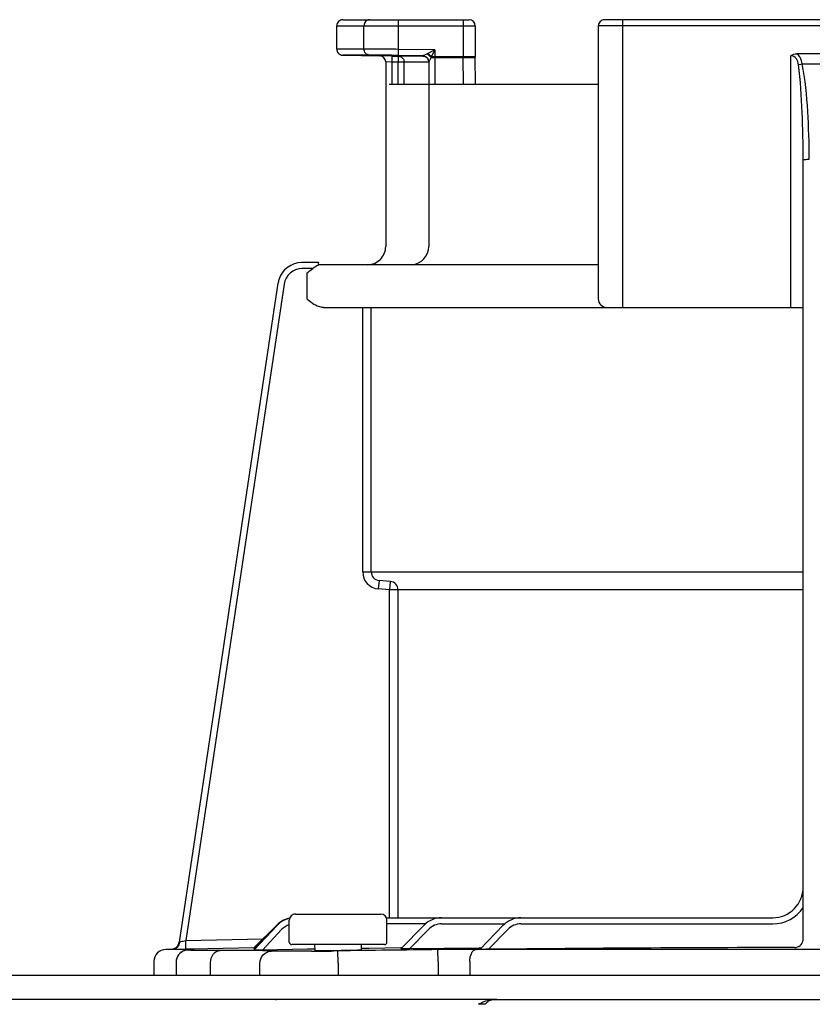
# Model space of a CAD drawing. Units: inches. Extents: x -142 to 116, y -39 to 136.
# Drawn here: x 7 to 10, y 81 to 84 of the extents above; entities that cross this region are included whole.
import ezdxf

# ---------------------------------------------------------------- set-up
doc = ezdxf.new("R2010")
doc.units = ezdxf.units.IN
doc.header["$MEASUREMENT"] = 0
doc.layers.add('BORDER', color=7, linetype='Continuous')

# ---------------------------------------------------------------- blocks, each defined once
blk = doc.blocks.new('NPE-A2 (180-210-240)')
at = {"linetype": 'Continuous'}
for p, q in [((7.2502, 31.8978), (7.2502, 31.9732)), ((7.2502, 31.9732), (7.6978, 31.9732)), ((7.2699, 31.9929), (7.6781, 31.9929)), ((7.3381, 31.8982), (7.3381, 31.9732)), ((7.4496, 31.8971), (7.4496, 31.9929)), ((7.6584, 31.9929), (7.6584, 31.8726)), ((7.6978, 31.9732), (7.6978, 31.8726)), ((8.0958, 31.9732), (8.0958, 31.0908)), ((9.4796, 31.9732), (8.0958, 31.9732)), ((9.4599, 31.9929), (8.1155, 31.9929)), ((8.1747, 31.0632), (8.1747, 31.9929)), ((7.3381, 31.8982), (7.2502, 31.8978)), ((7.3563, 31.8785), (7.2695, 31.8781)), ((7.4285, 31.8754), (7.3891, 31.876)), ((7.4493, 31.8774), (7.4496, 31.8971)), ((7.5283, 31.876), (7.4493, 31.8774)), ((7.5674, 31.8951), (7.4496, 31.8971)), ((7.5447, 31.884), (7.5426, 31.883)), ((7.5674, 31.8951), (7.5447, 31.884)), ((7.5674, 31.8951), (7.5559, 31.8726)), ((7.5674, 31.8951), (7.5674, 31.7847)), ((8.7187, 31.0632), (8.7187, 31.8766)), ((8.8377, 31.8826), (8.7378, 31.8826)), ((7.4084, 31.8563), (7.4083, 31.8585)), ((7.4084, 31.8563), (7.4084, 31.2603)), ((7.4282, 31.8557), (7.4084, 31.8563)), ((7.4285, 31.8754), (7.4282, 31.8557)), ((7.4282, 31.8557), (7.4282, 31.7847)), ((7.4486, 31.8553), (7.4282, 31.8557)), ((7.4285, 31.8754), (7.4489, 31.875)), ((7.4489, 31.875), (7.4486, 31.8553)), ((7.4486, 31.7847), (7.4486, 31.8553)), ((7.4683, 31.8553), (7.4486, 31.8553)), ((7.4684, 31.875), (7.4489, 31.875)), ((7.543, 31.8554), (7.4683, 31.8553)), ((7.4683, 31.7847), (7.4683, 31.8553)), ((7.5107, 31.8751), (7.4684, 31.875)), ((7.5248, 31.8751), (7.5107, 31.8751)), ((7.5322, 31.8751), (7.5248, 31.8751)), ((7.5477, 31.8554), (7.543, 31.8554)), ((7.5477, 31.8563), (7.5477, 31.2603)), ((7.6978, 31.8726), (7.5559, 31.8726)), ((7.6584, 31.8702), (7.5674, 31.8702)), ((7.6584, 31.8726), (7.6584, 31.8702)), ((7.6597, 31.7847), (7.6584, 31.8702)), ((7.6979, 31.8696), (7.6978, 31.8725)), ((7.6991, 31.7847), (7.6978, 31.8711)), ((7.4197, 31.7847), (8.0958, 31.7847)), ((8.7581, 29.0228), (8.7581, 31.539)), ((7.1911, 31.2084), (7.1373, 31.2084)), ((7.1911, 31.2081), (7.1911, 31.2073)), ((7.1724, 31.1887), (7.1382, 31.1887)), ((8.0958, 31.2012), (7.1911, 31.2012)), ((7.1531, 31.1736), (7.1531, 31.0908)), ((7.0602, 31.1412), (6.7411, 29.013)), ((7.0602, 31.1412), (6.7411, 29.013)), ((7.0797, 31.1383), (6.7618, 29.018)), ((7.0602, 31.1412), (7.0602, 31.1412)), ((7.2073, 31.0632), (8.7581, 31.0632)), ((7.3341, 30.2087), (7.3341, 31.0632)), ((7.3616, 30.2087), (7.3616, 31.0632)), ((7.3341, 30.2087), (8.7581, 30.2087)), ((7.3869, 30.1812), (7.3845, 30.1537)), ((7.4233, 30.178), (7.3869, 30.1812)), ((7.4233, 30.178), (7.4209, 30.1505)), ((7.4209, 30.1505), (7.3845, 30.1537)), ((7.4209, 29.0913), (7.4209, 30.1505)), ((8.7581, 30.1505), (7.4209, 30.1505)), ((7.4485, 29.0913), (7.4485, 30.1505)), ((7.0968, 29.0125), (7.0968, 29.0834)), ((7.1165, 29.1031), (7.3925, 29.1031)), ((7.4104, 29.0913), (8.6596, 29.0913)), ((7.4122, 29.0125), (7.4122, 29.0834)), ((6.9822, 28.994), (7.0564, 29.0674)), ((6.9822, 28.9919), (7.0567, 29.0671)), ((6.9823, 28.9896), (7.0574, 29.0673)), ((7.0573, 29.0665), (6.9823, 28.9868)), ((7.0716, 29.053), (7.0096, 28.987)), ((7.537, 29.0716), (7.4122, 29.0716)), ((7.4574, 28.9906), (7.5325, 29.0675)), ((7.485, 28.9907), (7.5466, 29.0538)), ((7.5889, 29.0716), (7.7936, 29.0716)), ((7.7137, 28.9895), (7.7887, 29.0672)), ((7.7411, 28.9894), (7.8029, 29.0535)), ((7.8455, 29.0716), (8.6596, 29.0716)), ((6.7411, 29.013), (6.743, 29.0134)), ((6.7411, 29.013), (6.7411, 29.013)), ((6.7618, 29.018), (7.0117, 29.0232)), ((6.7624, 28.9904), (6.7618, 29.018)), ((6.6976, 28.9891), (6.6974, 28.9891)), ((6.7188, 28.9896), (6.6976, 28.9891)), ((6.7712, 28.9891), (6.6976, 28.9891)), ((6.7188, 28.9896), (6.7225, 28.9896)), ((6.7225, 28.9896), (6.7269, 28.9897)), ((6.7269, 28.9897), (6.7317, 28.9898)), ((6.7317, 28.9898), (6.7551, 28.9903)), ((6.7551, 28.9903), (6.7624, 28.9904)), ((6.7624, 28.9904), (6.7712, 28.9906)), ((6.7712, 28.9906), (6.7777, 28.9908)), ((6.7777, 28.9908), (6.7842, 28.9909)), ((6.7777, 28.9876), (6.7792, 28.9877)), ((6.7842, 28.9909), (6.9821, 28.995)), ((7.1552, 28.9894), (7.0096, 28.987)), ((7.4043, 29.0046), (7.1047, 29.0046)), ((7.1701, 28.9896), (7.1552, 28.9894)), ((7.1789, 28.9898), (7.1701, 28.9896)), ((7.1786, 29.0046), (7.1789, 28.9855)), ((7.2539, 28.9842), (7.2408, 28.9841)), ((7.2545, 28.9448), (7.2539, 28.9842)), ((7.3301, 28.9876), (7.3304, 29.0046)), ((7.3535, 28.9925), (7.3306, 28.9922)), ((7.4574, 28.9941), (7.3535, 28.9925)), ((7.4609, 28.9942), (7.4574, 28.9941)), ((7.7091, 28.9935), (7.485, 28.9907)), ((7.5779, 28.9489), (7.5774, 28.9883)), ((9.875, 28.9891), (7.7005, 28.9891)), ((7.7133, 28.9936), (7.7091, 28.9935)), ((7.7177, 28.9936), (7.7133, 28.9936)), ((6.6588, 28.9497), (6.6588, 28.906)), ((7.6804, 28.9497), (7.6804, 28.906)), ((6.7309, 28.9473), (6.7309, 28.906)), ((6.8423, 28.906), (6.8423, 28.9464)), ((7.0013, 28.906), (7.0013, 28.9444)), ((7.2545, 28.9448), (7.2545, 28.906)), ((7.5779, 28.9489), (7.5779, 28.906)), ((1.3562, 28.906), (11.094, 28.906)), ((7.7672, 28.8272), (4.6887, 28.8272)), ((7.7677, 28.8272), (14.2757, 28.8272))]:
    blk.add_line(p, q, dxfattribs=at)
for points in [[(7.2502, 31.8978), (7.2502, 31.8967), (7.2503, 31.8955), (7.2505, 31.8942), (7.2508, 31.893), (7.2511, 31.8919), (7.2515, 31.8907), (7.2519, 31.8897), (7.2524, 31.8886), (7.253, 31.8876), (7.2536, 31.8867), (7.2543, 31.8858), (7.255, 31.8849), (7.2557, 31.8841), (7.2564, 31.8834), (7.2572, 31.8827), (7.258, 31.8821), (7.2589, 31.8815), (7.2597, 31.8809), (7.2605, 31.8805), (7.2614, 31.88), (7.2623, 31.8796), (7.2631, 31.8793), (7.264, 31.879), (7.2648, 31.8788), (7.2656, 31.8786), (7.2664, 31.8784), (7.2671, 31.8783), (7.2679, 31.8782), (7.2685, 31.8782), (7.2691, 31.8781), (7.2695, 31.8781), (7.3891, 31.876)], [(7.5298, 31.8755), (7.5297, 31.8755), (7.5299, 31.8755), (7.5303, 31.8755), (7.5312, 31.8753), (7.5323, 31.8751), (7.5335, 31.8748), (7.5348, 31.8744), (7.5361, 31.8738)], [(7.5361, 31.8738), (7.5375, 31.8732), (7.5388, 31.8723), (7.5401, 31.8714), (7.5413, 31.8704), (7.5425, 31.8692), (7.5436, 31.8679), (7.5445, 31.8665)], [(7.5445, 31.8665), (7.5454, 31.8651), (7.5461, 31.8635), (7.5467, 31.8619)], [(7.5467, 31.8619), (7.5472, 31.8601), (7.5475, 31.8583), (7.5476, 31.8565), (7.5477, 31.8559)], [(6.7627, 28.9861), (6.7598, 28.9854), (6.7562, 28.9842), (6.7518, 28.9822), (6.7471, 28.9793), (6.7428, 28.9756), (6.7389, 28.9712), (6.7357, 28.9662), (6.7332, 28.9607), (6.7315, 28.9545), (6.7309, 28.9473)], [(6.77, 28.9871), (6.7687, 28.987), (6.7675, 28.9869), (6.7662, 28.9867), (6.7647, 28.9865), (6.7627, 28.9861)], [(6.7739, 28.9874), (6.7725, 28.9873), (6.7712, 28.9872), (6.77, 28.9871)], [(6.7777, 28.9876), (6.777, 28.9876), (6.7739, 28.9874)]]:
    blk.add_lwpolyline(points, dxfattribs=at)
for centre, radius, start, end in [((7.2699, 31.9732), 0.0197, 90, 180), ((7.6781, 31.9732), 0.0197, 0, 90), ((8.1155, 31.9732), 0.0197, 90, 180), ((7.3887, 31.8563), 0.0197, 0, 89), ((7.4485, 31.8552), 0.0198, 43.897, 60.7571), ((7.528, 31.856), 0.0196, 44.9074, 59.7426), ((7.528, 31.8559), 0.0197, 30.0492, 44.9052), ((7.5275, 31.8562), 0.0202, 12.088, 23.0076), ((7.4444, 31.9183), 0.1206, 336.4335, 337.6973), ((8.7877, 32.7307), 0.8808, 267.8576, 272.1424), ((7.3493, 31.2603), 0.0591, 270, 0), ((7.4885, 31.2603), 0.0591, 274.2011, 0), ((7.1382, 31.1296), 0.0788, 90.631, 163.0734), ((7.1382, 31.1295), 0.0591, 90.0039, 171.4687), ((7.007, 31.202), 0.1842, 1.2381, 1.6536), ((6.7951, 31.1973), 0.3962, 0.9913, 1.2542), ((6.543, 31.1929), 0.6483, 0.7326, 0.9939), ((6.3773, 31.1907), 0.814, 0.61, 0.7403), ((7.1383, 31.1295), 0.0789, 162.7382, 171.4464), ((7.1381, 31.1296), 0.0787, 165.7622, 171.4615), ((7.1386, 31.1294), 0.0793, 163.0706, 165.7675), ((8.1234, 31.0908), 0.0276, 180, 270), ((7.3893, 30.2087), 0.0552, 180.024, 265.0218), ((7.3893, 30.2087), 0.0276, 180.0619, 265.0732), ((7.4209, 30.1505), 0.0276, 359.978, 84.9721), ((8.6596, 29.1899), 0.0986, 270, 0), ((8.6596, 29.1899), 0.1183, 270, 326.4427), ((7.1147, 29.0125), 0.0788, 102.422, 136.7468), ((7.1141, 29.0125), 0.0788, 101.8974, 135.9597), ((7.1135, 29.0125), 0.0788, 101.4563, 135.2917), ((7.113, 29.0125), 0.0788, 101.0409, 134.6577), ((7.1165, 29.0834), 0.0197, 90, 180), ((7.3925, 29.0834), 0.0197, 0, 90), ((7.4099, 29.2017), 0.1104, 270.0038, 270.9042), ((7.5889, 29.0125), 0.0788, 90, 135.7029), ((7.8455, 29.0125), 0.0788, 90, 136.037), ((7.1147, 29.0125), 0.0591, 107.6405, 136.7468), ((7.5889, 29.0125), 0.0591, 90, 135.7029), ((7.8455, 29.0125), 0.0591, 90, 136.037), ((6.7138, 29.0171), 0.0276, 271.1811, 351.4736), ((6.7139, 29.0171), 0.0275, 339.652, 351.4023), ((8.7305, 29.0228), 0.0276, 270.0397, 350.0867), ((8.7305, 29.0228), 0.0276, 350.0269, 359.9604), ((6.6982, 28.9497), 0.0394, 91.1811, 180), ((6.7138, 29.017), 0.0276, 271.2548, 283.2199), ((6.7137, 29.0176), 0.0281, 283.1798, 286.9251), ((6.7137, 29.0174), 0.0279, 286.9131, 295.3248), ((6.714, 29.0168), 0.0273, 295.3451, 297.8567), ((6.7139, 29.017), 0.0275, 297.9047, 311.328), ((6.7139, 29.017), 0.0275, 311.3301, 323.1158), ((6.7141, 29.0168), 0.0272, 323.1486, 327.5419), ((6.7135, 29.0172), 0.0279, 327.5543, 335.384), ((6.7133, 29.0173), 0.0281, 335.3732, 339.6912), ((6.7714, 27.89), 1.0991, 89.7372, 90.0112), ((6.8022, 28.5793), 0.4091, 93.2233, 93.4387), ((6.9542, 26.582), 2.4036, 88.8256, 89.1735), ((7.1047, 29.0125), 0.00788, 180, 270), ((7.0559, 43.4982), 14.5154, 270.44484, 270.73005), ((7.1588, 35.7625), 6.7771, 270.67455, 270.80914), ((7.4043, 29.0125), 0.00788, 270, 0), ((7.7042, 18.7613), 10.2278, 90.02073, 90.71022), ((8.8334, -72.6316), 101.6268, 90.05798, 90.61586), ((7.7189, 28.6236), 0.1885, 86.636, 93.3099)]:
    blk.add_arc(centre, radius, start, end, dxfattribs=at)
for points, knots in [([(7.3567, 31.9929), (7.3519, 31.9929), (7.3418, 31.9885), (7.3381, 31.9782), (7.3381, 31.9732)], [0, 0, 0, 0, 0.489597, 1, 1, 1, 1]), ([(7.4496, 31.8971), (7.4377, 31.8973), (7.4005, 31.8978), (7.3633, 31.8983), (7.3381, 31.8982)], [0, 0, 0, 0, 0.321428, 1, 1, 1, 1]), ([(7.3563, 31.8785), (7.3516, 31.8786), (7.3417, 31.8831), (7.3381, 31.8932), (7.3381, 31.8982)], [0, 0, 0, 0, 0.489709, 1, 1, 1, 1]), ([(7.4493, 31.8774), (7.4393, 31.8776), (7.4083, 31.878), (7.3774, 31.8786), (7.3563, 31.8785)], [0, 0, 0, 0, 0.32147, 1, 1, 1, 1]), ([(7.5426, 31.883), (7.541, 31.8823), (7.5379, 31.8808), (7.5338, 31.8787), (7.5303, 31.8773), (7.5292, 31.8763), (7.5282, 31.8762), (7.5283, 31.876)], [0, 0, 0, 0, 0.334044, 0.641652, 0.891309, 0.970755, 1, 1, 1, 1]), ([(8.743, 31.8476), (8.7421, 31.8544), (8.7388, 31.8681), (8.7254, 31.8764), (8.7187, 31.8766)], [0, 0, 0, 0, 0.506429, 1, 1, 1, 1]), ([(8.7548, 31.8505), (8.7543, 31.8537), (8.752, 31.8656), (8.7452, 31.8774), (8.7378, 31.8826)], [0, 0, 0, 0, 0.261849, 1, 1, 1, 1]), ([(7.5549, 31.8701), (7.5533, 31.8672), (7.5509, 31.8619), (7.549, 31.8596), (7.5477, 31.8558), (7.5477, 31.8563)], [0, 0, 0, 0, 0.645028, 0.894393, 1, 1, 1, 1]), ([(7.5674, 31.8702), (7.5641, 31.8702), (7.56, 31.8702), (7.5558, 31.8701), (7.5549, 31.8701)], [0, 0, 0, 0, 0.777206, 1, 1, 1, 1]), ([(7.6584, 31.8702), (7.667, 31.8704), (7.6799, 31.8701), (7.693, 31.8706), (7.6974, 31.8698)], [0, 0, 0, 0, 0.658571, 1, 1, 1, 1]), ([(7.6974, 31.8698), (7.6975, 31.8698), (7.6977, 31.8698), (7.6979, 31.8697), (7.6979, 31.8696)], [0, 0, 0, 0, 0.709886, 1, 1, 1, 1]), ([(8.743, 31.8476), (8.7439, 31.8479), (8.7478, 31.849), (8.7517, 31.8499), (8.7548, 31.8505)], [0, 0, 0, 0, 0.226579, 1, 1, 1, 1]), ([(8.7581, 31.539), (8.7581, 31.5906), (8.756, 31.6935), (8.7497, 31.7965), (8.743, 31.8476)], [0, 0, 0, 0, 0.500071, 1, 1, 1, 1]), ([(8.7777, 31.542), (8.7777, 31.5936), (8.7745, 31.6967), (8.7649, 31.7999), (8.7548, 31.8505)], [0, 0, 0, 0, 0.500139, 1, 1, 1, 1]), ([(8.7581, 31.539), (8.7581, 31.5397), (8.7608, 31.5406), (8.7666, 31.5417), (8.7731, 31.542), (8.7777, 31.542)], [0, 0, 0, 0, 0.092656, 0.308743, 1, 1, 1, 1]), ([(7.1911, 31.2084), (7.1911, 31.2084), (7.191, 31.2083), (7.1911, 31.2082), (7.1911, 31.2081)], [0, 0, 0, 0, 0.253219, 1, 1, 1, 1]), ([(7.2073, 31.0632), (7.2021, 31.0632), (7.1814, 31.0671), (7.1649, 31.0809), (7.1531, 31.0908)], [0, 0, 0, 0, 0.250879, 1, 1, 1, 1]), ([(6.7188, 28.9895), (6.7246, 28.9897), (6.7369, 28.9952), (6.7423, 29.0072), (6.743, 29.0134)], [0, 0, 0, 0, 0.484105, 1, 1, 1, 1]), ([(6.743, 29.0134), (6.7441, 29.0137), (6.7504, 29.0152), (6.7566, 29.0168), (6.7618, 29.018)], [0, 0, 0, 0, 0.175561, 1, 1, 1, 1]), ([(6.8726, 28.9858), (6.8627, 28.9857), (6.8445, 28.9857), (6.8177, 28.9856), (6.7928, 28.9861), (6.78, 28.9856), (6.7661, 28.9871), (6.775, 28.9875), (6.7777, 28.9876)], [0, 0, 0, 0, 0.265318, 0.489178, 0.74186, 0.889282, 0.927927, 1, 1, 1, 1]), ([(6.7792, 28.9877), (6.7827, 28.9879), (6.7974, 28.989), (6.7809, 28.9891), (6.7765, 28.9891)], [0, 0, 0, 0, 0.443144, 1, 1, 1, 1]), ([(6.8423, 28.9464), (6.8422, 28.956), (6.8469, 28.9747), (6.8644, 28.9856), (6.8726, 28.9858)], [0, 0, 0, 0, 0.541512, 1, 1, 1, 1]), ([(6.9889, 28.9854), (6.981, 28.9855), (6.9422, 28.9859), (6.9034, 28.9859), (6.8726, 28.9858)], [0, 0, 0, 0, 0.204041, 1, 1, 1, 1]), ([(6.9843, 28.994), (6.9837, 28.994), (6.9835, 28.9942), (6.982, 28.9939), (6.9822, 28.994)], [0, 0, 0, 0, 0.739857, 1, 1, 1, 1]), ([(6.9844, 28.9919), (6.9839, 28.9919), (6.9836, 28.992), (6.9821, 28.9918), (6.9822, 28.9919)], [0, 0, 0, 0, 0.742382, 1, 1, 1, 1]), ([(6.9849, 28.9896), (6.9842, 28.9896), (6.9839, 28.9897), (6.9821, 28.9894), (6.9823, 28.9896)], [0, 0, 0, 0, 0.742309, 1, 1, 1, 1]), ([(7.0096, 28.987), (7.0065, 28.987), (7.0006, 28.9869), (6.9934, 28.9867), (6.9885, 28.9868), (6.9851, 28.9866), (6.984, 28.9869), (6.9821, 28.9866), (6.9823, 28.9868)], [0, 0, 0, 0, 0.336927, 0.650335, 0.78666, 0.898746, 0.974035, 1, 1, 1, 1]), ([(7.0013, 28.9444), (7.0014, 28.9543), (7.0094, 28.9749), (7.0298, 28.9836), (7.0397, 28.9838)], [0, 0, 0, 0, 0.502139, 1, 1, 1, 1]), ([(7.0397, 28.9838), (7.0375, 28.984), (7.0254, 28.9846), (7.0134, 28.9849), (7.0035, 28.9851)], [0, 0, 0, 0, 0.18307, 1, 1, 1, 1]), ([(7.1686, 28.9833), (7.14, 28.9831), (7.0971, 28.9833), (7.054, 28.9828), (7.0397, 28.9838)], [0, 0, 0, 0, 0.665394, 1, 1, 1, 1]), ([(7.1787, 28.9855), (7.1828, 28.9855), (7.2028, 28.9855), (7.2227, 28.9856), (7.2385, 28.9858)], [0, 0, 0, 0, 0.208096, 1, 1, 1, 1]), ([(7.2545, 28.986), (7.2616, 28.9861), (7.2869, 28.9865), (7.3122, 28.9871), (7.3303, 28.9876)], [0, 0, 0, 0, 0.282326, 1, 1, 1, 1]), ([(7.485, 28.9907), (7.482, 28.9906), (7.476, 28.9906), (7.4687, 28.9905), (7.4637, 28.9905), (7.4603, 28.9904), (7.4592, 28.9907), (7.4573, 28.9904), (7.4574, 28.9906)], [0, 0, 0, 0, 0.335645, 0.648624, 0.785283, 0.898139, 0.974048, 1, 1, 1, 1]), ([(7.6804, 28.9497), (7.6804, 28.9547), (7.6814, 28.9689), (7.6902, 28.9887), (7.7005, 28.9891)], [0, 0, 0, 0, 0.327514, 1, 1, 1, 1]), ([(7.7411, 28.9894), (7.738, 28.9894), (7.7321, 28.9893), (7.7248, 28.9893), (7.7199, 28.9893), (7.7165, 28.9892), (7.7154, 28.9895), (7.7136, 28.9893), (7.7137, 28.9895)], [0, 0, 0, 0, 0.336944, 0.65061, 0.787146, 0.899466, 0.974611, 1, 1, 1, 1]), ([(7.0544, 28.825), (7.0542, 28.8257), (7.054, 28.8268), (7.0529, 28.8272), (7.0526, 28.8272)], [0, 0, 0, 0, 0.68709, 1, 1, 1, 1]), ([(7.7081, 28.8117), (7.713, 28.8147), (7.7296, 28.8232), (7.7484, 28.8267), (7.7612, 28.8271)], [0, 0, 0, 0, 0.308855, 1, 1, 1, 1]), ([(7.7676, 28.8272), (7.7594, 28.8272), (7.7472, 28.8263), (7.7377, 28.8194), (7.7352, 28.8172)], [0, 0, 0, 0, 0.713995, 1, 1, 1, 1]), ([(7.7612, 28.8271), (7.7623, 28.8271), (7.7645, 28.8272), (7.7666, 28.8272), (7.7676, 28.8272)], [0, 0, 0, 0, 0.525076, 1, 1, 1, 1]), ([(7.7352, 28.8172), (7.7343, 28.8164), (7.7325, 28.8146), (7.7308, 28.8127), (7.7299, 28.8117)], [0, 0, 0, 0, 0.481001, 1, 1, 1, 1])]:
    blk.add_open_spline(points, degree=3, knots=knots, dxfattribs=at)
for points in [[(7.5283, 31.876), (7.5354, 31.8759), (7.5433, 31.8706), (7.5461, 31.8641)], [(7.5426, 31.883), (7.5476, 31.8798), (7.552, 31.8753), (7.5549, 31.8701)], [(7.5447, 31.884), (7.5491, 31.881), (7.553, 31.877), (7.5559, 31.8726)], [(8.7187, 31.8766), (8.7242, 31.8803), (8.7311, 31.8826), (8.7378, 31.8826)], [(7.4489, 31.875), (7.4521, 31.875), (7.4554, 31.8741), (7.4582, 31.8725)], [(7.4628, 31.869), (7.4649, 31.8668), (7.4665, 31.864), (7.4674, 31.8611)], [(7.4674, 31.8611), (7.468, 31.8592), (7.4683, 31.8572), (7.4683, 31.8553)], [(7.5283, 31.8756), (7.53, 31.8756), (7.5316, 31.8753), (7.5332, 31.8749)], [(7.5332, 31.8749), (7.5349, 31.8744), (7.5364, 31.8738), (7.5379, 31.8729)], [(7.545, 31.8658), (7.5459, 31.8643), (7.5465, 31.8626), (7.547, 31.8609)], [(7.547, 31.8609), (7.5474, 31.8593), (7.5477, 31.8576), (7.5477, 31.8559)], [(7.5472, 31.8604), (7.5475, 31.8591), (7.5477, 31.8577), (7.5477, 31.8563)], [(7.1531, 31.1736), (7.1593, 31.1788), (7.1656, 31.1841), (7.1724, 31.1887)], [(7.1863, 31.1975), (7.1814, 31.1951), (7.177, 31.1918), (7.1724, 31.1887)], [(7.1912, 31.1994), (7.1896, 31.1988), (7.1879, 31.1982), (7.1863, 31.1975)], [(6.7461, 28.9785), (6.7492, 28.9816), (6.7529, 28.9841), (6.7569, 28.9859)], [(6.7569, 28.9859), (6.7614, 28.9879), (6.7663, 28.989), (6.7712, 28.9891)], [(7.5774, 28.9883), (7.4696, 28.9871), (7.3617, 28.9857), (7.2539, 28.9842)]]:
    blk.add_open_spline(points, degree=3, dxfattribs=at)

msp = doc.modelspace()

# ---------------------------------------------------------------- block references
at = {"layer": 'BORDER', "extrusion": (0.017452, 0, 0.999848), "rotation": 270}
msp.add_blockref('NPE-A2 (180-210-240)', (52.2977, -0.7866, 0.3167), dxfattribs=at)

doc.saveas('drawing.dxf')
